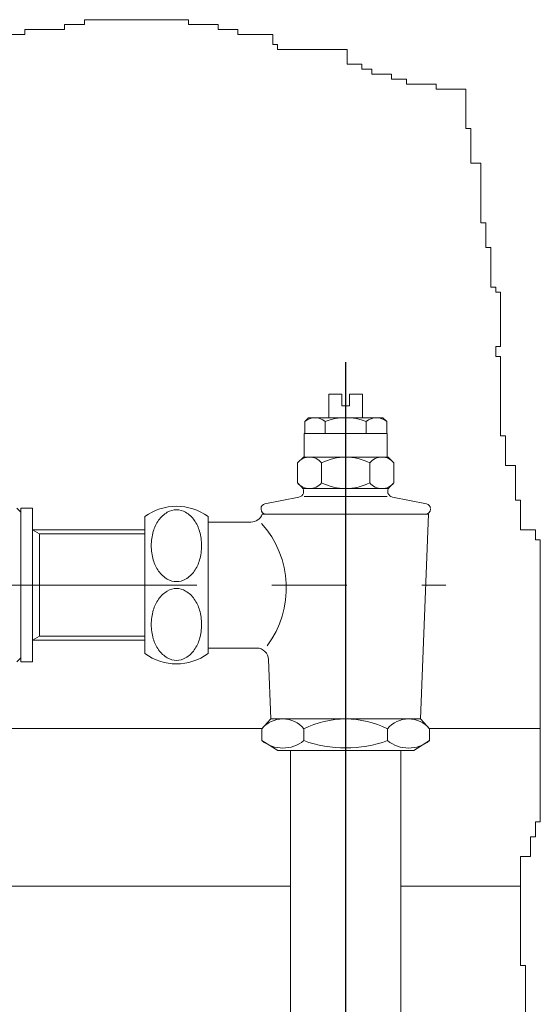
# Model space of a CAD drawing. Units: millimetres. Extents: x 942 to 37996, y -3298 to 4466.
# Drawn here: x 1658 to 1790, y -404 to -154 of the extents above; entities that cross this region are included whole.
import ezdxf

# ---------------------------------------------------------------- set-up
doc = ezdxf.new("R2010")
doc.units = ezdxf.units.MM
doc.header["$LTSCALE"] = 3
doc.linetypes.add('CENTER', pattern=[50.8, 31.75, -6.35, 6.35, -6.35])
doc.layers.add('637N-02', color=3, linetype='Continuous')
doc.layers.add('CENTER', color=1, linetype='CENTER')
doc.layers.add('CEN', color=1, linetype='CENTER', lineweight=9)
doc.layers.add('DIM', color=2, linetype='Continuous', lineweight=13)

msp = doc.modelspace()

# ---------------------------------------------------------------- linework, layer by layer
at = {"layer": '637N-02', "linetype": 'Continuous'}
for p, q in [((1656.89, -278.5), (1657.89, -279.5)), ((1657.89, -316.51), (1656.89, -317.51))]:
    msp.add_line(p, q, dxfattribs=at)
at = {"layer": 'CEN', "color": 1, "linetype": 'CENTER'}
msp.add_line((1607.38, -298), (1765.83, -298), dxfattribs=at)
at = {"layer": 'CENTER', "linetype": 'Continuous'}
msp.add_line((1740.42, -473.57), (1740.42, -241.42), dxfattribs=at)
at = {"layer": 'DIM'}
for p, q in [((1674.06, -154.39), (1700.48, -154.39)), ((1674.06, -155.65), (1674.06, -154.39)), ((1700.48, -154.39), (1700.48, -155.65)), ((1658.95, -158.17), (1658.95, -156.91)), ((1658.95, -156.91), (1669.02, -156.91)), ((1669.02, -155.65), (1674.06, -155.65)), ((1669.02, -156.91), (1669.02, -155.65)), ((1700.48, -155.65), (1708.04, -155.65)), ((1708.04, -155.65), (1708.04, -156.91)), ((1708.04, -156.91), (1713.07, -156.91)), ((1713.07, -156.91), (1713.07, -158.17)), ((1642.59, -158.17), (1658.95, -158.17)), ((1713.07, -158.17), (1721.88, -158.17)), ((1721.88, -158.17), (1721.88, -160.68)), ((1721.88, -160.68), (1723.14, -160.68)), ((1723.14, -160.68), (1723.14, -161.94)), ((1723.14, -161.94), (1740.76, -161.94)), ((1740.76, -161.94), (1740.76, -165.71)), ((1740.76, -165.71), (1744.53, -165.71)), ((1744.53, -165.71), (1744.53, -166.97)), ((1744.53, -166.97), (1747.05, -166.97)), ((1747.05, -166.97), (1747.05, -168.23)), ((1747.05, -168.23), (1752.08, -168.23)), ((1752.08, -168.23), (1752.08, -169.49)), ((1752.08, -169.49), (1755.86, -169.49)), ((1755.86, -169.49), (1755.86, -170.75)), ((1755.86, -170.75), (1763.41, -170.75)), ((1763.41, -170.75), (1763.41, -172)), ((1763.41, -172), (1770.96, -172)), ((1770.96, -172), (1770.96, -182.07)), ((1770.96, -182.07), (1772.22, -182.07)), ((1772.22, -182.07), (1772.22, -190.87)), ((1772.22, -190.87), (1774.74, -190.87)), ((1774.74, -190.87), (1774.74, -205.97)), ((1774.74, -205.97), (1776, -205.97)), ((1776, -205.97), (1776, -212.26)), ((1776, -212.26), (1777.25, -212.26)), ((1777.25, -212.26), (1777.25, -222.32)), ((1777.25, -222.32), (1778.51, -222.32)), ((1778.51, -222.32), (1778.51, -223.58)), ((1778.51, -223.58), (1779.77, -223.58)), ((1779.77, -223.58), (1779.77, -237.41)), ((1778.51, -237.41), (1778.51, -239.93)), ((1779.77, -237.41), (1778.51, -237.41)), ((1778.51, -239.93), (1779.77, -239.93)), ((1779.77, -239.93), (1779.77, -260.06)), ((1779.77, -260.06), (1781.03, -260.06)), ((1781.03, -260.06), (1781.03, -267.6)), ((1781.03, -267.6), (1783.55, -267.6)), ((1783.55, -267.6), (1783.55, -276.41)), ((1783.55, -276.41), (1784.81, -276.41)), ((1784.81, -276.41), (1784.81, -283.95)), ((1689.41, -284), (1660.9, -284)), ((1660.9, -284), (1662.63, -285)), ((1689.41, -285), (1662.63, -285)), ((1662.63, -285), (1662.63, -311.01)), ((1784.81, -283.95), (1788.58, -283.95)), ((1788.58, -283.95), (1788.58, -286.47)), ((1788.58, -286.47), (1789.84, -286.47)), ((1789.84, -286.47), (1789.84, -358.17)), ((1660.9, -312.01), (1662.63, -311.01)), ((1689.41, -312.01), (1660.9, -312.01)), ((1689.41, -311.01), (1662.63, -311.01)), ((1631.19, -334.44), (1719.21, -334.44)), ((1761.63, -334.44), (1789.84, -334.44)), ((1788.58, -358.17), (1788.58, -361.94)), ((1789.84, -358.17), (1788.58, -358.17)), ((1787.32, -361.94), (1787.32, -366.97)), ((1788.58, -361.94), (1787.32, -361.94)), ((1784.81, -366.97), (1784.81, -394.65)), ((1787.32, -366.97), (1784.81, -366.97)), ((1754.43, -374.46), (1784.81, -374.46)), ((1784.81, -394.65), (1786.06, -394.65)), ((1786.06, -394.65), (1786.06, -412.26))]:
    msp.add_line(p, q, dxfattribs=at)
at = {"layer": 'DIM', "color": 2, "linetype": 'CENTER'}
for p, q in [((1740.42, -293.79), (1740.42, -247.1)), ((1728.17, -271.99), (1728.17, -266.99)), ((1752.68, -271.99), (1752.68, -266.99))]:
    msp.add_line(p, q, dxfattribs=at)
at = {"layer": 'DIM', "color": 2}
for p, q in [((1739.42, -249.48), (1736.17, -249.48)), ((1741.42, -249.48), (1744.68, -249.48)), ((1731.02, -255.49), (1730.02, -256.49)), ((1740.42, -255.49), (1731.02, -255.49)), ((1735.22, -259.49), (1735.22, -256.49)), ((1740.42, -255.49), (1749.83, -255.49)), ((1745.63, -259.49), (1745.63, -256.49)), ((1749.83, -255.49), (1750.83, -256.49)), ((1740.42, -259.49), (1729.92, -259.49)), ((1740.42, -259.49), (1750.93, -259.49)), ((1728.17, -266.99), (1729.67, -265.49)), ((1740.42, -265.49), (1729.67, -265.49)), ((1734.3, -266.99), (1734.3, -271.99)), ((1734.3, -266.99), (1734.3, -271.99)), ((1740.42, -265.49), (1751.18, -265.49)), ((1746.55, -266.99), (1746.55, -271.99)), ((1752.68, -266.99), (1751.18, -265.49)), ((1729.31, -273.13), (1728.17, -271.99)), ((1751.54, -273.13), (1752.68, -271.99)), ((1740.42, -273.49), (1729.67, -273.49)), ((1740.42, -273.49), (1751.18, -273.49)), ((1719.93, -277.34), (1728.53, -275.67)), ((1729.92, -275.49), (1750.93, -275.49)), ((1760.92, -277.34), (1752.31, -275.67)), ((1718.92, -278.75), (1718.92, -278.57)), ((1740.42, -280), (1719.2, -280)), ((1740.42, -280), (1719.42, -280)), ((1740.42, -280), (1761.43, -280)), ((1761.43, -280), (1759.43, -332.01)), ((1705.49, -298), (1705.49, -280.62)), ((1716.37, -282), (1705.49, -282)), ((1705.49, -298), (1705.49, -315.39)), ((1717.84, -314.01), (1705.49, -314.01)), ((1720.84, -316.89), (1721.42, -332.01)), ((1719.15, -334.52), (1721.32, -332.02)), ((1721.42, -332.01), (1721.32, -332.01)), ((1721.42, -332.01), (1759.43, -332.01)), ((1759.43, -332.01), (1759.53, -332.01)), ((1761.69, -334.52), (1759.53, -332.02)), ((1719.15, -337.52), (1719.15, -334.52)), ((1729.79, -337.52), (1729.79, -334.52)), ((1751.06, -337.52), (1751.06, -334.52)), ((1761.69, -337.52), (1761.69, -334.52)), ((1723.15, -340.02), (1719.15, -337.52)), ((1757.69, -340.02), (1761.69, -337.52)), ((1740.42, -340.02), (1723.15, -340.02)), ((1726.42, -340.02), (1726.42, -428.08)), ((1740.42, -340.02), (1757.69, -340.02)), ((1754.43, -340.02), (1754.43, -428.08)), ((1623.38, -374.46), (1726.42, -374.46))]:
    msp.add_line(p, q, dxfattribs=at)
at = {"layer": 'DIM', "color": 2, "linetype": 'Continuous'}
for p, q in [((1736.17, -255.49), (1736.17, -249.48)), ((1739.42, -252.49), (1739.42, -249.48)), ((1741.42, -252.49), (1741.42, -249.48)), ((1744.68, -255.49), (1744.68, -249.48)), ((1740.42, -252.49), (1739.42, -252.49)), ((1740.42, -252.49), (1741.42, -252.49)), ((1730.02, -259.49), (1730.02, -256.49)), ((1750.83, -259.49), (1750.83, -256.49)), ((1729.92, -265.49), (1729.92, -259.49)), ((1750.93, -265.49), (1750.93, -259.49))]:
    msp.add_line(p, q, dxfattribs=at)
at = {"layer": 'DIM', "linetype": 'Continuous'}
for p, q in [((1657.89, -317.51), (1657.89, -278.5)), ((1657.89, -278.5), (1660.9, -278.5)), ((1660.9, -317.51), (1660.9, -278.5)), ((1689.41, -298), (1689.41, -280.62)), ((1689.41, -298), (1689.41, -315.39)), ((1657.89, -317.51), (1660.9, -317.51))]:
    msp.add_line(p, q, dxfattribs=at)
at = {"layer": 'DIM'}
for points in [[(1691.06, -288, 0.070655), (1691.57, -291.62, 0.082303), (1692.93, -294.46, 0.106843), (1695.13, -296.5, 0.134404), (1697.45, -297.13, 0.134404), (1699.76, -296.5, 0.106843), (1701.97, -294.46, 0.082303), (1703.32, -291.62, 0.070655), (1703.84, -288, 0.070655), (1703.32, -284.38, 0.082303), (1701.97, -281.54, 0.106843), (1699.76, -279.5, 0.134404), (1697.45, -278.87, 0.134404), (1695.13, -279.5, 0.106843), (1692.93, -281.54, 0.082303), (1691.57, -284.38, 0.070655)], [(1691.06, -308.01, -0.070655), (1691.57, -304.39, -0.082303), (1692.93, -301.55, -0.106843), (1695.13, -299.51, -0.134404), (1697.45, -298.87, -0.134404), (1699.76, -299.51, -0.106843), (1701.97, -301.55, -0.082303), (1703.32, -304.39, -0.070655), (1703.84, -308.01, -0.070655), (1703.32, -311.63, -0.082303), (1701.97, -314.46, -0.106843), (1699.76, -316.5, -0.134404), (1697.45, -317.14, -0.134404), (1695.13, -316.5, -0.106843), (1692.93, -314.46, -0.082303), (1691.57, -311.63, -0.070655)]]:
    msp.add_lwpolyline(points, format="xyb", close=True, dxfattribs=at)
at = {"layer": 'DIM', "color": 2}
for centre, radius, start, end in [((1732.62, -259.36), 3.87, 47.835, 132.165), ((1740.42, -269.51), 14.03, 68.2289, 111.7711), ((1748.23, -259.36), 3.87, 47.835, 132.165), ((1731.23, -269.37), 3.88, 37.7771, 142.2229), ((1740.42, -278.75), 13.26, 62.4784, 117.5216), ((1749.61, -269.37), 3.88, 37.7771, 142.2229), ((1731.23, -269.64), 3.86, 217.5497, 322.4503), ((1740.42, -260.23), 13.26, 242.4784, 297.5216), ((1740.42, -260.23), 13.26, 242.4784, 297.5216), ((1749.61, -269.64), 3.86, 217.5497, 322.4503), ((1728.25, -274.19), 1.5, 281, 45), ((1752.6, -274.19), 1.5, 135, 259), ((1720.17, -278.57), 1.25, 101, 180), ((1760.68, -278.57), 1.25, 0, 79), ((1716.37, -279), 3, 270, 340.5288), ((1720.17, -278.75), 1.25, 180, 270), ((1760.68, -278.75), 1.25, 270, 0), ((1700.72, -298.77), 24.63, 323.3814, 41.8948), ((1717.84, -317.01), 3, 2.2026, 90), ((1724.47, -338.89), 6.89, 39.474, 140.526), ((1740.42, -355.88), 23.87, 63.5352, 116.4648), ((1756.38, -338.89), 6.89, 39.474, 140.526), ((1724.47, -330.98), 8.43, 230.8843, 309.1157), ((1740.42, -308.12), 31.26, 250.1104, 289.8896), ((1756.38, -330.98), 8.43, 230.8843, 309.1157)]:
    msp.add_arc(centre, radius, start, end, dxfattribs=at)
at = {"layer": 'DIM'}
for centre, start, end in [((1697.45, -291.64), 53.8959, 126.1041), ((1697.45, -304.36), 233.8959, 306.1041)]:
    msp.add_arc(centre, 13.65, start, end, dxfattribs=at)

doc.saveas('drawing.dxf')
